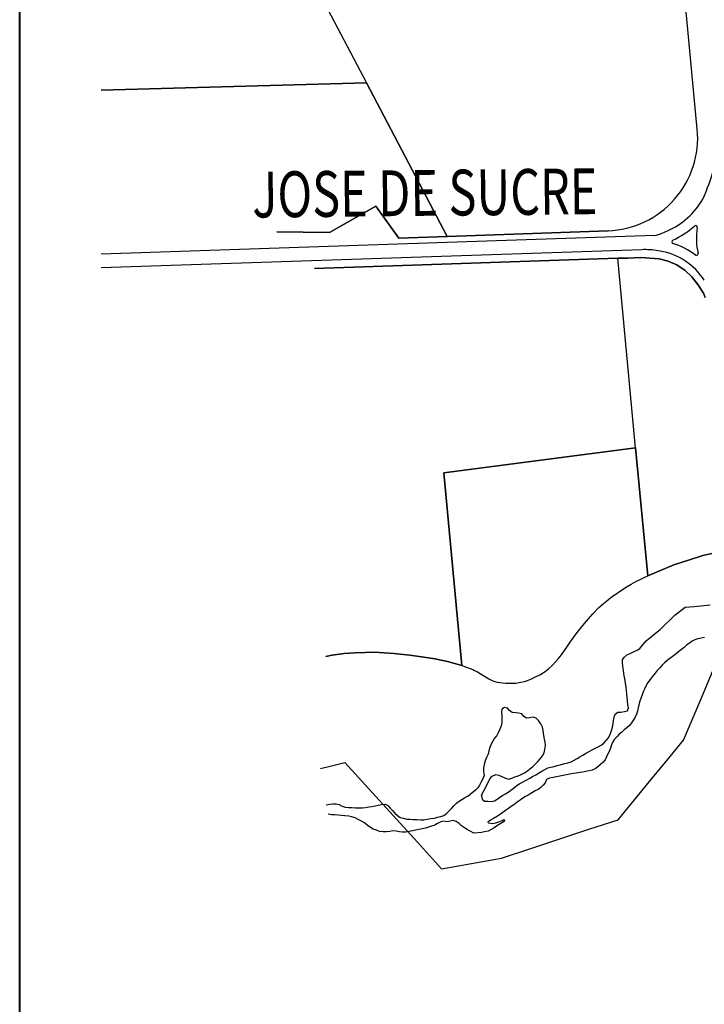
# Model space of a CAD drawing. Units: metres. Extents: x -5 to 4227, y -31 to 1890.
# Drawn here: x 1797 to 1813, y 1392 to 1415 of the extents above; entities that cross this region are included whole.
import ezdxf
from ezdxf.enums import TextEntityAlignment as Align

# ---------------------------------------------------------------- set-up
doc = ezdxf.new("R2010")
doc.units = ezdxf.units.M
doc.layers.add('CUADRO UBICACION', color=7, linetype='Continuous')
doc.layers.add('muros', color=250, linetype='Continuous', lineweight=40)
doc.styles.add('ROMANTICBOLD', font='romant.shx', dxfattribs={"width": 0.75, "height": 15000})

msp = doc.modelspace()

# ---------------------------------------------------------------- linework, layer by layer
at = {"layer": 'CUADRO UBICACION'}
for p, q in [((1813.288058, 1412.2961497), (1812.1444132, 1424.4134541)), ((1813.288058, 1412.2961497), (1812.1444132, 1424.4134541)), ((1802.3398879, 1419.3633485), (1805.4839113, 1413.3860133)), ((1802.3398879, 1419.3633485), (1805.4839113, 1413.3860133)), ((1802.3398879, 1419.3633485), (1805.4839113, 1413.3860133)), ((1799.2235322, 1413.2141498), (1805.4839113, 1413.3860133)), ((1805.4839113, 1413.3860133), (1799.2235322, 1413.2141498)), ((1805.4839113, 1413.3860133), (1799.2235322, 1413.2141498)), ((1807.3860507, 1409.7697153), (1805.4839113, 1413.3860133)), ((1805.4839113, 1413.3860133), (1807.3860507, 1409.7697153)), ((1807.3860507, 1409.7697153), (1805.4839113, 1413.3860133)), ((1805.7084313, 1410.4802301), (1804.6114189, 1409.8610699)), ((1804.6114189, 1409.8610699), (1805.7084313, 1410.4802301)), ((1806.2491981, 1409.7302848), (1805.7084313, 1410.4802301)), ((1805.7084313, 1410.4802301), (1806.2491981, 1409.7302848)), ((1804.6114189, 1409.8610699), (1803.3714548, 1409.8758856)), ((1803.3714548, 1409.8758856), (1804.6114189, 1409.8610699)), ((1811.1834288, 1409.9014232), (1807.3860507, 1409.7697153)), ((1807.3860507, 1409.7697153), (1811.1834288, 1409.9014232)), ((1812.2903297, 1409.7875755), (1799.2235322, 1409.3481551)), ((1807.3860507, 1409.7697153), (1806.2491981, 1409.7302848)), ((1806.2491981, 1409.7302848), (1807.3860507, 1409.7697153)), ((1811.9777382, 1409.4538204), (1799.2235322, 1409.0249121)), ((1812.4152974, 1409.4218652), (1812.3683053, 1409.42837)), ((1804.2613004, 1409.0117679), (1811.4120442, 1409.2521784)), ((1811.4120442, 1409.2521784), (1804.2613004, 1409.0117679)), ((1811.6430592, 1409.2589372), (1811.4120442, 1409.2521784)), ((1811.4120442, 1409.2521784), (1811.6430592, 1409.2589372)), ((1811.8339398, 1404.7820518), (1811.4120442, 1409.2521784)), ((1811.8339398, 1404.7820518), (1811.4120442, 1409.2521784)), ((1811.8339398, 1404.7820518), (1811.4120442, 1409.2521784)), ((1811.9560196, 1409.2676062), (1811.6430592, 1409.2589372)), ((1811.6430592, 1409.2589372), (1811.9560196, 1409.2676062)), ((1812.3882964, 1409.2406368), (1811.9560196, 1409.2676062)), ((1811.9560196, 1409.2676062), (1812.3882964, 1409.2406368)), ((1812.6015056, 1409.1847352), (1812.3882964, 1409.2406368)), ((1812.3882964, 1409.2406368), (1812.6015056, 1409.1847352)), ((1812.8040982, 1409.0971354), (1812.6015056, 1409.1847352)), ((1812.6015056, 1409.1847352), (1812.8040982, 1409.0971354)), ((1813.000171, 1408.9653875), (1812.8040982, 1409.0971354)), ((1812.8040982, 1409.0971354), (1813.000171, 1408.9653875)), ((1813.1626545, 1408.8152559), (1813.000171, 1408.9653875)), ((1813.000171, 1408.9653875), (1813.1626545, 1408.8152559)), ((1813.3015222, 1408.6349586), (1813.1626545, 1408.8152559)), ((1813.1626545, 1408.8152559), (1813.3015222, 1408.6349586)), ((1813.4338721, 1408.4272253), (1813.3015222, 1408.6349586)), ((1813.3015222, 1408.6349586), (1813.4338721, 1408.4272253)), ((1813.4754946, 1408.3289645), (1813.4338721, 1408.4272253)), ((1813.4338721, 1408.4272253), (1813.4754946, 1408.3289645)), ((1807.3088588, 1404.1950155), (1811.8339398, 1404.7820518)), ((1811.8339398, 1404.7820518), (1807.3088588, 1404.1950155)), ((1807.3088588, 1404.1950155), (1811.8339398, 1404.7820518)), ((1811.8339398, 1404.7820518), (1812.1186335, 1401.7656249)), ((1812.1186335, 1401.7656249), (1811.8339398, 1404.7820518)), ((1812.1186335, 1401.7656249), (1811.8339398, 1404.7820518)), ((1807.7376145, 1399.6522038), (1807.3088588, 1404.1950155)), ((1807.3088588, 1404.1950155), (1807.7376145, 1399.6522038)), ((1807.7376145, 1399.6522038), (1807.3088588, 1404.1950155)), ((1813.0826693, 1402.1360658), (1813.4196522, 1402.2421589)), ((1813.4196522, 1402.2421589), (1813.0826693, 1402.1360658)), ((1813.4196522, 1402.2421589), (1813.7699635, 1402.3212572)), ((1813.7699635, 1402.3212572), (1813.4196522, 1402.2421589)), ((1812.1186335, 1401.7656249), (1812.7389246, 1402.0232729)), ((1812.7389246, 1402.0232729), (1812.1186335, 1401.7656249)), ((1812.7389246, 1402.0232729), (1813.0826693, 1402.1360658)), ((1813.0826693, 1402.1360658), (1812.7389246, 1402.0232729)), ((1812.0508993, 1401.7342659), (1812.1186335, 1401.7656249)), ((1812.0508993, 1401.7342659), (1812.1186335, 1401.7656249)), ((1812.1186335, 1401.7656249), (1812.1186335, 1401.7656249)), ((1811.450444, 1401.3973856), (1811.6382048, 1401.5161264)), ((1811.450444, 1401.3973856), (1811.6382048, 1401.5161264)), ((1811.6382048, 1401.5161264), (1811.7294477, 1401.5677064)), ((1811.6382048, 1401.5161264), (1811.7294477, 1401.5677064)), ((1811.7294477, 1401.5677064), (1811.8411034, 1401.6286368)), ((1811.7294477, 1401.5677064), (1811.8411034, 1401.6286368)), ((1811.8411034, 1401.6286368), (1811.9570755, 1401.6865999)), ((1811.8411034, 1401.6286368), (1811.9570755, 1401.6865999)), ((1811.9570755, 1401.6865999), (1812.0508993, 1401.7342659)), ((1811.9570755, 1401.6865999), (1812.0508993, 1401.7342659)), ((1811.2912995, 1401.2824081), (1811.36825, 1401.3353576)), ((1811.2912995, 1401.2824081), (1811.36825, 1401.3353576)), ((1811.36825, 1401.3353576), (1811.450444, 1401.3973856)), ((1811.36825, 1401.3353576), (1811.450444, 1401.3973856)), ((1810.9574068, 1401.0089059), (1811.0762174, 1401.1162751)), ((1810.9574068, 1401.0089059), (1811.0762174, 1401.1162751)), ((1811.0762174, 1401.1162751), (1811.1558179, 1401.1796161)), ((1811.0762174, 1401.1162751), (1811.1558179, 1401.1796161)), ((1811.1558179, 1401.1796161), (1811.2912995, 1401.2824081)), ((1811.1558179, 1401.1796161), (1811.2912995, 1401.2824081)), ((1813.2192487, 1401.0410124, -0.3665002), (1813.5921372, 1401.0779055, -0.3665002)), ((1810.7247967, 1400.7551276), (1810.8215345, 1400.8678055)), ((1810.7247967, 1400.7551276), (1810.8215345, 1400.8678055)), ((1810.8215345, 1400.8678055), (1810.9574068, 1401.0089059)), ((1810.8215345, 1400.8678055), (1810.9574068, 1401.0089059)), ((1812.4204939, 1400.5042409, -0.3665002), (1812.7561188, 1400.837365, -0.3665002)), ((1812.7561188, 1400.837365, -0.3665002), (1813.0008956, 1401.0292908, -0.3665002)), ((1813.0008956, 1401.0292908, -0.3665002), (1813.2192487, 1401.0410124, -0.3665002)), ((1810.4861563, 1400.4682408), (1810.630665, 1400.6437375)), ((1810.4861563, 1400.4682408), (1810.630665, 1400.6437375)), ((1810.630665, 1400.6437375), (1810.7247967, 1400.7551276)), ((1810.630665, 1400.6437375), (1810.7247967, 1400.7551276)), ((1810.3500955, 1400.2881257), (1810.4102858, 1400.3697678)), ((1810.3500955, 1400.2881257), (1810.4102858, 1400.3697678)), ((1810.4102858, 1400.3697678), (1810.4861563, 1400.4682408)), ((1810.4102858, 1400.3697678), (1810.4861563, 1400.4682408)), ((1812.0851811, 1400.2357282, -0.3665002), (1812.4204939, 1400.5042409, -0.3665002)), ((1810.2249746, 1400.1059189), (1810.2904335, 1400.2018412)), ((1810.2249746, 1400.1059189), (1810.2904335, 1400.2018412)), ((1810.2904335, 1400.2018412), (1810.3500955, 1400.2881257)), ((1810.2904335, 1400.2018412), (1810.3500955, 1400.2881257)), ((1811.9327988, 1400.051752, -0.3668652), (1812.0851811, 1400.2357282, -0.3665002)), ((1813.0378044, 1400.1307385, -0.3219653), (1812.9765912, 1400.078833, -0.3223303)), ((1813.1019308, 1400.1811699, -0.319045), (1813.0378044, 1400.1307385, -0.3219653)), ((1813.1660166, 1400.2232054, -0.3157596), (1813.1019308, 1400.1811699, -0.319045)), ((1813.2333349, 1400.254274, -0.3110141), (1813.1660166, 1400.2232054, -0.3157596)), ((1813.3024395, 1400.2773029, -0.3059035), (1813.2333349, 1400.254274, -0.3110141)), ((1813.3806524, 1400.2966374, -0.3022531), (1813.3024395, 1400.2773029, -0.3059035)), ((1813.4617697, 1400.3126725, -0.2986027), (1813.3806524, 1400.2966374, -0.3022531)), ((1804.6721357, 1399.8939959), (1804.5248379, 1399.8645928)), ((1804.5248379, 1399.8645928), (1804.6721357, 1399.8939959)), ((1804.9627658, 1399.9350849), (1804.6721357, 1399.8939959)), ((1804.6721357, 1399.8939959), (1804.9627658, 1399.9350849)), ((1805.2121253, 1399.9519859), (1804.9627658, 1399.9350849)), ((1804.9627658, 1399.9350849), (1805.2121253, 1399.9519859)), ((1805.4561811, 1399.9609682), (1805.2121253, 1399.9519859)), ((1805.2121253, 1399.9519859), (1805.4561811, 1399.9609682)), ((1805.6719311, 1399.9619581), (1805.4561811, 1399.9609682)), ((1805.4561811, 1399.9609682), (1805.6719311, 1399.9619581)), ((1806.1329262, 1399.9312789), (1805.6719311, 1399.9619581)), ((1805.6719311, 1399.9619581), (1806.1329262, 1399.9312789)), ((1806.5076887, 1399.8912245), (1806.1329262, 1399.9312789)), ((1806.1329262, 1399.9312789), (1806.5076887, 1399.8912245)), ((1806.9485864, 1399.8307124), (1806.5076887, 1399.8912245)), ((1806.5076887, 1399.8912245), (1806.9485864, 1399.8307124)), ((1810.010368, 1399.8117374), (1810.0862197, 1399.906309)), ((1810.010368, 1399.8117374), (1810.0862197, 1399.906309)), ((1810.0862197, 1399.906309), (1810.1568908, 1400.0048071)), ((1810.0862197, 1399.906309), (1810.1568908, 1400.0048071)), ((1810.1568908, 1400.0048071), (1810.2249746, 1400.1059189)), ((1810.1568908, 1400.0048071), (1810.2249746, 1400.1059189)), ((1811.5696975, 1399.8494466, -0.3712457), (1811.63017, 1399.8991655, -0.3708806)), ((1811.63017, 1399.8991655, -0.3708806), (1811.7051893, 1399.9374977, -0.3708806)), ((1811.7051893, 1399.9374977, -0.3708806), (1811.7809104, 1399.9699858, -0.3708806)), ((1811.7809104, 1399.9699858, -0.3708806), (1811.8723634, 1400.0096989, -0.3701506)), ((1811.8723634, 1400.0096989, -0.3701506), (1811.9327988, 1400.051752, -0.3668652)), ((1812.7926149, 1399.9289586, -0.3223303), (1812.7292256, 1399.8799838, -0.3230604)), ((1812.856013, 1399.9797584, -0.3223303), (1812.7926149, 1399.9289586, -0.3223303)), ((1812.9146427, 1400.0258358, -0.3223303), (1812.856013, 1399.9797584, -0.3223303)), ((1812.9765912, 1400.078833, -0.3223303), (1812.9146427, 1400.0258358, -0.3223303)), ((1807.0996498, 1399.8078122), (1806.9485864, 1399.8307124)), ((1806.9485864, 1399.8307124), (1807.0996498, 1399.8078122)), ((1807.3997485, 1399.7437311), (1807.0996498, 1399.8078122)), ((1807.0996498, 1399.8078122), (1807.3997485, 1399.7437311)), ((1807.7376145, 1399.6522038), (1807.3997485, 1399.7437311)), ((1807.3997485, 1399.7437311), (1807.7376145, 1399.6522038)), ((1809.86603, 1399.6492708), (1809.9476031, 1399.7353099)), ((1809.86603, 1399.6492708), (1809.9476031, 1399.7353099)), ((1809.9476031, 1399.7353099), (1810.010368, 1399.8117374)), ((1809.9476031, 1399.7353099), (1810.010368, 1399.8117374)), ((1811.5205199, 1399.7952926, -0.3748961), (1811.5696975, 1399.8494466, -0.3712457)), ((1811.5205234, 1399.7204585, -0.3778164), (1811.5205199, 1399.7952926, -0.3748961)), ((1811.5321411, 1399.6316966, -0.3796416), (1811.5205234, 1399.7204585, -0.3778164)), ((1812.5174308, 1399.7145469, -0.3358368), (1812.4594676, 1399.6553247, -0.3405823)), ((1812.5804797, 1399.7686339, -0.3310913), (1812.5174308, 1399.7145469, -0.3358368)), ((1812.6434951, 1399.8157852, -0.3274409), (1812.5804797, 1399.7686339, -0.3310913)), ((1812.7292256, 1399.8799838, -0.3230604), (1812.6434951, 1399.8157852, -0.3274409)), ((1813.369499, 1398.8511542), (1813.7747374, 1399.810398)), ((1813.369499, 1398.8511542), (1813.7747374, 1399.810398)), ((1807.7376145, 1399.6522038), (1807.846137, 1399.6134232)), ((1807.7376145, 1399.6522038), (1807.846137, 1399.6134232)), ((1807.846137, 1399.6134232), (1807.9317657, 1399.579196)), ((1807.846137, 1399.6134232), (1807.9317657, 1399.579196)), ((1807.9317657, 1399.579196), (1807.9914408, 1399.5541978)), ((1807.9317657, 1399.579196), (1807.9914408, 1399.5541978)), ((1807.9914408, 1399.5541978), (1808.0329427, 1399.5344894)), ((1807.9914408, 1399.5541978), (1808.0329427, 1399.5344894)), ((1808.0329427, 1399.5344894), (1808.1003668, 1399.4990496)), ((1808.0329427, 1399.5344894), (1808.1003668, 1399.4990496)), ((1808.1003668, 1399.4990496), (1808.1690782, 1399.4610025)), ((1808.1003668, 1399.4990496), (1808.1690782, 1399.4610025)), ((1808.1690782, 1399.4610025), (1808.2286904, 1399.4229994)), ((1808.1690782, 1399.4610025), (1808.2286904, 1399.4229994)), ((1809.4716082, 1399.3800802), (1809.5888865, 1399.4393376)), ((1809.4716082, 1399.3800802), (1809.5888865, 1399.4393376)), ((1809.5888865, 1399.4393376), (1809.7015791, 1399.51221)), ((1809.5888865, 1399.4393376), (1809.7015791, 1399.51221)), ((1809.7015791, 1399.51221), (1809.7811671, 1399.57295)), ((1809.7015791, 1399.51221), (1809.7811671, 1399.57295)), ((1809.7811671, 1399.57295), (1809.86603, 1399.6492708)), ((1809.7811671, 1399.57295), (1809.86603, 1399.6492708)), ((1811.5470352, 1399.5410937, -0.3800066), (1811.5321411, 1399.6316966, -0.3796416)), ((1811.5594076, 1399.4574387, -0.3803717), (1811.5470352, 1399.5410937, -0.3800066)), ((1811.5725312, 1399.3781607, -0.3814668), (1811.5594076, 1399.4574387, -0.3803717)), ((1812.291008, 1399.4681408, -0.3449628), (1812.2245414, 1399.3866921, -0.3449628)), ((1812.3438765, 1399.530673, -0.3449628), (1812.291008, 1399.4681408, -0.3449628)), ((1812.4022275, 1399.5946389, -0.3438677), (1812.3438765, 1399.530673, -0.3449628)), ((1812.4594676, 1399.6553247, -0.3405823), (1812.4022275, 1399.5946389, -0.3438677)), ((1808.2286904, 1399.4229994), (1808.3101362, 1399.3752581)), ((1808.2286904, 1399.4229994), (1808.3101362, 1399.3752581)), ((1808.3101362, 1399.3752581), (1808.3749417, 1399.3359294)), ((1808.3101362, 1399.3752581), (1808.3749417, 1399.3359294)), ((1808.3749417, 1399.3359294), (1808.4216243, 1399.3122945)), ((1808.3749417, 1399.3359294), (1808.4216243, 1399.3122945)), ((1808.4216243, 1399.3122945), (1808.464426, 1399.2925799)), ((1808.4216243, 1399.3122945), (1808.464426, 1399.2925799)), ((1808.464426, 1399.2925799), (1808.5150397, 1399.2754285)), ((1808.464426, 1399.2925799), (1808.5150397, 1399.2754285)), ((1808.5150397, 1399.2754285), (1808.5708654, 1399.2608531)), ((1808.5150397, 1399.2754285), (1808.5708654, 1399.2608531)), ((1808.5708654, 1399.2608531), (1808.6306033, 1399.2488598)), ((1808.5708654, 1399.2608531), (1808.6306033, 1399.2488598)), ((1808.6306033, 1399.2488598), (1808.6916599, 1399.2407617)), ((1808.6306033, 1399.2488598), (1808.6916599, 1399.2407617)), ((1808.6916599, 1399.2407617), (1808.7744497, 1399.2325512)), ((1808.6916599, 1399.2407617), (1808.7744497, 1399.2325512)), ((1808.7744497, 1399.2325512), (1808.8498365, 1399.2308865)), ((1808.7744497, 1399.2325512), (1808.8498365, 1399.2308865)), ((1808.8498365, 1399.2308865), (1808.9278481, 1399.2344112)), ((1808.8498365, 1399.2308865), (1808.9278481, 1399.2344112)), ((1808.9278481, 1399.2344112), (1809.0045536, 1399.2366416)), ((1808.9278481, 1399.2344112), (1809.0045536, 1399.2366416)), ((1809.0045536, 1399.2366416), (1809.1294363, 1399.2555461)), ((1809.0045536, 1399.2366416), (1809.1294363, 1399.2555461)), ((1809.1294363, 1399.2555461), (1809.2140353, 1399.2772462)), ((1809.1294363, 1399.2555461), (1809.2140353, 1399.2772462)), ((1809.2140353, 1399.2772462), (1809.2856418, 1399.3003096)), ((1809.2140353, 1399.2772462), (1809.2856418, 1399.3003096)), ((1809.2856418, 1399.3003096), (1809.3647856, 1399.332477)), ((1809.2856418, 1399.3003096), (1809.3647856, 1399.332477)), ((1809.3647856, 1399.332477), (1809.4716082, 1399.3800802)), ((1809.3647856, 1399.332477), (1809.4716082, 1399.3800802)), ((1811.5856495, 1399.2977876, -0.3840221), (1811.5725312, 1399.3781607, -0.3814668)), ((1811.5951439, 1399.2229077, -0.3953383), (1811.5856495, 1399.2977876, -0.3840221)), ((1811.6071583, 1399.1407147, -0.3957034), (1811.5951439, 1399.2229077, -0.3953383)), ((1812.125331, 1399.25247, -0.3500734), (1812.0808037, 1399.1785812, -0.3533587)), ((1812.1753057, 1399.3204919, -0.346423), (1812.125331, 1399.25247, -0.3500734)), ((1812.2245414, 1399.3866921, -0.3449628), (1812.1753057, 1399.3204919, -0.346423)), ((1811.6162489, 1399.0578057, -0.3957034), (1811.6071583, 1399.1407147, -0.3957034)), ((1811.6275632, 1398.9818218, -0.3957034), (1811.6162489, 1399.0578057, -0.3957034)), ((1811.6319119, 1398.8996659, -0.3949733), (1811.6275632, 1398.9818218, -0.3957034)), ((1812.0177318, 1399.0441846, -0.3570091), (1811.9337311, 1398.8091369, -0.3639449)), ((1812.0472644, 1399.1123052, -0.3551839), (1812.0177318, 1399.0441846, -0.3570091)), ((1812.0808037, 1399.1785812, -0.3533587), (1812.0472644, 1399.1123052, -0.3551839)), ((1811.6442772, 1398.8145508, -0.3946082), (1811.6319119, 1398.8996659, -0.3949733)), ((1811.6537275, 1398.730545, -0.3942432), (1811.6442772, 1398.8145508, -0.3946082)), ((1811.663564, 1398.6509178, -0.3978936), (1811.6537275, 1398.730545, -0.3942432)), ((1811.9337311, 1398.8091369, -0.3639449), (1811.9121552, 1398.725646, -0.36504)), ((1812.9642606, 1397.8919103), (1813.369499, 1398.8511542)), ((1812.9642606, 1397.8919103), (1813.369499, 1398.8511542)), ((1808.6748154, 1398.6237426, -0.4150505), (1808.667862, 1398.5445616, -0.4146854)), ((1808.667862, 1398.5445616, -0.4146854), (1808.6758946, 1398.4693236, -0.4146854)), ((1808.7385238, 1398.6632246, -0.4157806), (1808.6748154, 1398.6237426, -0.4150505)), ((1808.8103548, 1398.6460855, -0.4165106), (1808.7385238, 1398.6632246, -0.4157806)), ((1808.8608267, 1398.5903549, -0.4168757), (1808.8103548, 1398.6460855, -0.4165106)), ((1808.9201176, 1398.5466282, -0.4168757), (1808.8608267, 1398.5903549, -0.4168757)), ((1809.0062114, 1398.5348959, -0.4176058), (1808.9201176, 1398.5466282, -0.4168757)), ((1809.0802925, 1398.5301574, -0.4179708), (1809.0062114, 1398.5348959, -0.4176058)), ((1809.1510195, 1398.5111985, -0.4183358), (1809.0802925, 1398.5301574, -0.4179708)), ((1809.1934323, 1398.4496661, -0.4190659), (1809.1510195, 1398.5111985, -0.4183358)), ((1811.3281243, 1398.4316867, -0.4124952), (1811.3478345, 1398.5067906, -0.4114001)), ((1811.3478345, 1398.5067906, -0.4114001), (1811.4126469, 1398.5480925, -0.4088448)), ((1811.4126469, 1398.5480925, -0.4088448), (1811.4886008, 1398.5532012, -0.4059245)), ((1811.4886008, 1398.5532012, -0.4059245), (1811.5696899, 1398.5633957, -0.4033692)), ((1811.5696899, 1398.5633957, -0.4033692), (1811.6416901, 1398.5813, -0.4022741)), ((1811.6416901, 1398.5813, -0.4022741), (1811.663564, 1398.6509178, -0.3978936)), ((1811.853767, 1398.502886, -0.3748961), (1811.8227689, 1398.4336774, -0.3763562)), ((1811.8782086, 1398.5750467, -0.3694205), (1811.853767, 1398.502886, -0.3748961)), ((1811.8968201, 1398.6494258, -0.3665002), (1811.8782086, 1398.5750467, -0.3694205)), ((1811.9121552, 1398.725646, -0.36504), (1811.8968201, 1398.6494258, -0.3665002)), ((1808.6772876, 1398.3043169, -0.4146854), (1808.6604995, 1398.229564, -0.4146854)), ((1808.6758946, 1398.4693236, -0.4146854), (1808.678388, 1398.3809708, -0.4146854)), ((1808.678388, 1398.3809708, -0.4146854), (1808.6772876, 1398.3043169, -0.4146854)), ((1809.2571073, 1398.4066483, -0.419796), (1809.1934323, 1398.4496661, -0.4190659)), ((1809.3345583, 1398.4194157, -0.420161), (1809.2571073, 1398.4066483, -0.419796)), ((1809.4134713, 1398.4325411, -0.4205261), (1809.3345583, 1398.4194157, -0.420161)), ((1809.4845422, 1398.4091999, -0.4212562), (1809.4134713, 1398.4325411, -0.4205261)), ((1809.5463231, 1398.3519545, -0.4216212), (1809.4845422, 1398.4091999, -0.4212562)), ((1809.5963471, 1398.279069, -0.4216212), (1809.5463231, 1398.3519545, -0.4216212)), ((1809.6364639, 1398.1956451, -0.4216212), (1809.5963471, 1398.279069, -0.4216212)), ((1811.2879156, 1398.1938721, -0.4157806), (1811.3029209, 1398.2773947, -0.4150505)), ((1811.3029209, 1398.2773947, -0.4150505), (1811.3113362, 1398.3569337, -0.4135903)), ((1811.3113362, 1398.3569337, -0.4135903), (1811.3281243, 1398.4316867, -0.4124952)), ((1811.7341604, 1398.3026895, -0.3785465), (1811.6860321, 1398.2390393, -0.3807367)), ((1811.7815886, 1398.3725489, -0.3770863), (1811.7341604, 1398.3026895, -0.3785465)), ((1811.8227689, 1398.4336774, -0.3763562), (1811.7815886, 1398.3725489, -0.3770863)), ((1808.6013583, 1398.0776262, -0.4146854), (1808.5579067, 1397.9997167, -0.4146854)), ((1808.6283375, 1398.1461242, -0.4146854), (1808.6013583, 1398.0776262, -0.4146854)), ((1808.6604995, 1398.229564, -0.4146854), (1808.6283375, 1398.1461242, -0.4146854)), ((1809.6495875, 1398.1163671, -0.4216212), (1809.6364639, 1398.1956451, -0.4216212)), ((1809.6690896, 1397.9972684, -0.4219862), (1809.6495875, 1398.1163671, -0.4216212)), ((1811.1907208, 1397.9479368, -0.4176058), (1811.2415736, 1398.0466181, -0.4168757)), ((1811.2415736, 1398.0466181, -0.4168757), (1811.2667364, 1398.1169501, -0.4165106)), ((1811.2667364, 1398.1169501, -0.4165106), (1811.2879156, 1398.1938721, -0.4157806)), ((1811.5049443, 1398.0825802, -0.392053), (1811.4481133, 1398.0310184, -0.3953383)), ((1811.56177, 1398.1330468, -0.3847522), (1811.5049443, 1398.0825802, -0.392053)), ((1811.6255155, 1398.1801945, -0.3818318), (1811.56177, 1398.1330468, -0.3847522)), ((1811.6860321, 1398.2390393, -0.3807367), (1811.6255155, 1398.1801945, -0.3818318)), ((1808.4634541, 1397.868027, -0.4150505), (1808.4265942, 1397.7944661, -0.4150505)), ((1808.5083288, 1397.9382637, -0.4146854), (1808.4634541, 1397.868027, -0.4150505)), ((1808.5579067, 1397.9997167, -0.4146854), (1808.5083288, 1397.9382637, -0.4146854)), ((1809.6829309, 1397.9154317, -0.4223513), (1809.6690896, 1397.9972684, -0.4219862)), ((1809.6964443, 1397.8412624, -0.4238114), (1809.6829309, 1397.9154317, -0.4223513)), ((1809.7048348, 1397.7645626, -0.4249066), (1809.6964443, 1397.8412624, -0.4238114)), ((1811.0208521, 1397.771346, -0.4223513), (1811.0846064, 1397.8203189, -0.4208911)), ((1811.0846064, 1397.8203189, -0.4208911), (1811.1371081, 1397.8824878, -0.419431)), ((1811.1371081, 1397.8824878, -0.419431), (1811.1907208, 1397.9479368, -0.4176058)), ((1811.2946554, 1397.8510629, -0.3949733), (1811.2625745, 1397.7844149, -0.3960684)), ((1811.3369255, 1397.911091, -0.3953383), (1811.2946554, 1397.8510629, -0.3949733)), ((1811.3872334, 1397.9725404, -0.3953383), (1811.3369255, 1397.911091, -0.3953383)), ((1811.4481133, 1398.0310184, -0.3953383), (1811.3872334, 1397.9725404, -0.3953383)), ((1812.5779988, 1397.4223529), (1812.9642606, 1397.8919103)), ((1812.5779988, 1397.4223529), (1812.9642606, 1397.8919103)), ((1808.3743711, 1397.6388445, -0.4154155), (1808.352088, 1397.5601026, -0.4154155)), ((1808.3966472, 1397.7161263, -0.4154155), (1808.3743711, 1397.6388445, -0.4154155)), ((1808.4265942, 1397.7944661, -0.4150505), (1808.3966472, 1397.7161263, -0.4154155)), ((1809.6364883, 1397.5206782, -0.4270968), (1809.6762702, 1397.59459, -0.4260017)), ((1809.6762702, 1397.59459, -0.4260017), (1809.6945185, 1397.6693359, -0.4256366)), ((1809.6945185, 1397.6693359, -0.4256366), (1809.7048348, 1397.7645626, -0.4249066)), ((1810.5893374, 1397.5379773, -0.4260017), (1810.6519419, 1397.5756394, -0.4252716)), ((1810.6519419, 1397.5756394, -0.4252716), (1810.7236812, 1397.6150826, -0.4249066)), ((1810.7236812, 1397.6150826, -0.4249066), (1810.8096833, 1397.6599326, -0.4241765)), ((1810.8096833, 1397.6599326, -0.4241765), (1810.8828774, 1397.6982737, -0.4238114)), ((1810.8828774, 1397.6982737, -0.4238114), (1810.9491128, 1397.7319028, -0.4230814)), ((1810.9491128, 1397.7319028, -0.4230814), (1811.0208521, 1397.771346, -0.4223513)), ((1811.2162255, 1397.6357007, -0.3989887), (1811.1815806, 1397.5672398, -0.4000838)), ((1811.2399317, 1397.7067698, -0.3975286), (1811.2162255, 1397.6357007, -0.3989887)), ((1811.2625745, 1397.7844149, -0.3960684), (1811.2399317, 1397.7067698, -0.3975286)), ((1804.6878002, 1397.2939107), (1804.9725562, 1397.3662029)), ((1804.6878002, 1397.2939107), (1804.9725562, 1397.3662029)), ((1804.9725562, 1397.3662029), (1805.544081, 1396.7391473)), ((1804.9725562, 1397.3662029), (1805.544081, 1396.7391473)), ((1808.2878099, 1397.4027141, -0.4154155), (1808.2574678, 1397.3181704, -0.4154155)), ((1808.3199349, 1397.4784881, -0.4154155), (1808.2878099, 1397.4027141, -0.4154155)), ((1808.352088, 1397.5601026, -0.4154155), (1808.3199349, 1397.4784881, -0.4154155)), ((1809.4676036, 1397.3210848, -0.4303822), (1809.5303369, 1397.3853945, -0.4300171)), ((1809.5303369, 1397.3853945, -0.4300171), (1809.5850517, 1397.4522984, -0.428922)), ((1809.5850517, 1397.4522984, -0.428922), (1809.6364883, 1397.5206782, -0.4270968)), ((1810.1349595, 1397.3324623, -0.4343976), (1810.2350992, 1397.3568015, -0.4311122)), ((1810.2350992, 1397.3568015, -0.4311122), (1810.3118855, 1397.3830788, -0.429287)), ((1810.3118855, 1397.3830788, -0.429287), (1810.3872486, 1397.4170288, -0.4281919)), ((1810.3872486, 1397.4170288, -0.4281919), (1810.453142, 1397.4554052, -0.4274618)), ((1810.453142, 1397.4554052, -0.4274618), (1810.5172102, 1397.4937903, -0.4270968)), ((1810.5172102, 1397.4937903, -0.4270968), (1810.5893374, 1397.5379773, -0.4260017)), ((1811.0608789, 1397.3670486, -0.4030042), (1811.0047797, 1397.3158484, -0.4037342)), ((1811.1119204, 1397.4292246, -0.4022741), (1811.0608789, 1397.3670486, -0.4030042)), ((1811.148752, 1397.4969448, -0.401179), (1811.1119204, 1397.4292246, -0.4022741)), ((1811.1815806, 1397.5672398, -0.4000838), (1811.148752, 1397.4969448, -0.401179)), ((1812.1917371, 1396.9527956), (1812.5779988, 1397.4223529)), ((1812.1917371, 1396.9527956), (1812.5779988, 1397.4223529)), ((1804.4030442, 1397.2216183), (1804.6878002, 1397.2939107)), ((1804.4030442, 1397.2216183), (1804.6878002, 1397.2939107)), ((1808.2574678, 1397.3181704, -0.4154155), (1808.2421045, 1397.2361097, -0.4154155)), ((1808.2421045, 1397.2361097, -0.4154155), (1808.2438891, 1397.1521409, -0.4154155)), ((1808.2438891, 1397.1521409, -0.4154155), (1808.2576776, 1397.059353, -0.4154155)), ((1809.1353557, 1397.0824909, -0.4307472), (1809.2114719, 1397.1211829, -0.4314773)), ((1809.2114719, 1397.1211829, -0.4314773), (1809.2817863, 1397.1679339, -0.4311122)), ((1809.2817863, 1397.1679339, -0.4311122), (1809.3415146, 1397.214736, -0.4303822)), ((1809.3415146, 1397.214736, -0.4303822), (1809.403449, 1397.2648129, -0.4303822)), ((1809.403449, 1397.2648129, -0.4303822), (1809.4676036, 1397.3210848, -0.4303822)), ((1809.4795527, 1397.0742572, -0.4373179), (1809.5465482, 1397.1140884, -0.4369529)), ((1809.5465482, 1397.1140884, -0.4369529), (1809.6208533, 1397.1557094, -0.4365878)), ((1809.6208533, 1397.1557094, -0.4365878), (1809.6962606, 1397.1987854, -0.4365878)), ((1809.6962606, 1397.1987854, -0.4365878), (1809.7654269, 1397.2345906, -0.4365878)), ((1809.7654269, 1397.2345906, -0.4365878), (1809.8374271, 1397.252495, -0.4362228)), ((1809.8374271, 1397.252495, -0.4362228), (1809.9112472, 1397.2692954, -0.4365878)), ((1809.9112472, 1397.2692954, -0.4365878), (1809.9825403, 1397.2919487, -0.4365878)), ((1809.9825403, 1397.2919487, -0.4365878), (1810.0527295, 1397.3127822, -0.4358578)), ((1810.0527295, 1397.3127822, -0.4358578), (1810.1349595, 1397.3324623, -0.4343976)), ((1810.4328815, 1397.1152818, -0.4139554), (1810.3579821, 1397.101772, -0.4150505)), ((1810.5092304, 1397.1265943, -0.4132253), (1810.4328815, 1397.1152818, -0.4139554)), ((1810.5815709, 1397.1393864, -0.4124952), (1810.5092304, 1397.1265943, -0.4132253)), ((1810.6593976, 1397.1543423, -0.411035), (1810.5815709, 1397.1393864, -0.4124952)), ((1810.7353991, 1397.1693069, -0.4088448), (1810.6593976, 1397.1543423, -0.411035)), ((1810.8099476, 1397.1857388, -0.4062895), (1810.7353991, 1397.1693069, -0.4088448)), ((1810.8816533, 1397.2182463, -0.4055594), (1810.8099476, 1397.1857388, -0.4062895)), ((1810.9435718, 1397.2650379, -0.4044643), (1810.8816533, 1397.2182463, -0.4055594)), ((1811.0047797, 1397.3158484, -0.4037342), (1810.9435718, 1397.2650379, -0.4044643)), ((1808.1897685, 1396.9059975, -0.4154155), (1808.1503446, 1396.8306238, -0.4154155)), ((1808.2280885, 1396.9795512, -0.4154155), (1808.1897685, 1396.9059975, -0.4154155)), ((1808.2576776, 1397.059353, -0.4154155), (1808.2280885, 1396.9795512, -0.4154155)), ((1808.3270413, 1396.8337856, -0.4270968), (1808.3620883, 1396.9099105, -0.4274618)), ((1808.3620883, 1396.9099105, -0.4274618), (1808.394908, 1396.9783802, -0.4278269)), ((1808.394908, 1396.9783802, -0.4278269), (1808.4470517, 1397.0420111, -0.4278269)), ((1808.4470517, 1397.0420111, -0.4278269), (1808.5352229, 1397.08247, -0.4270968)), ((1808.5352229, 1397.08247, -0.4270968), (1808.6099776, 1397.0660469, -0.4263667)), ((1808.6099776, 1397.0660469, -0.4263667), (1808.6900985, 1397.0269651, -0.4263667)), ((1808.6900985, 1397.0269651, -0.4263667), (1808.7662252, 1396.9922832, -0.4263667)), ((1808.7662252, 1396.9922832, -0.4263667), (1808.8409711, 1396.9740349, -0.4274618)), ((1808.8409711, 1396.9740349, -0.4274618), (1808.9108023, 1396.9963302, -0.4311122)), ((1808.9108023, 1396.9963302, -0.4311122), (1808.9828484, 1397.0237255, -0.4303822)), ((1808.9828484, 1397.0237255, -0.4303822), (1809.0607385, 1397.0518227, -0.4303822)), ((1809.0607385, 1397.0518227, -0.4303822), (1809.1353557, 1397.0824909, -0.4307472)), ((1809.1044017, 1396.8712798, -0.4395082), (1809.179063, 1396.911074, -0.4395082)), ((1809.179063, 1396.911074, -0.4395082), (1809.2526133, 1396.9475881, -0.4391431)), ((1809.2526133, 1396.9475881, -0.4391431), (1809.3364393, 1396.9953689, -0.438413)), ((1809.3364393, 1396.9953689, -0.438413), (1809.4052547, 1397.0340962, -0.437683)), ((1809.4052547, 1397.0340962, -0.437683), (1809.4795527, 1397.0742572, -0.4373179)), ((1809.6991331, 1396.8866587, -0.4318423), (1809.6535847, 1396.8281066, -0.4362228)), ((1809.7348996, 1396.9605899, -0.4303822), (1809.6991331, 1396.8866587, -0.4318423)), ((1809.8033235, 1396.9938433, -0.428922), (1809.7348996, 1396.9605899, -0.4303822)), ((1809.8862713, 1397.0109647, -0.4263667), (1809.8033235, 1396.9938433, -0.428922)), ((1809.9655599, 1397.0262786, -0.4245415), (1809.8862713, 1397.0109647, -0.4263667)), ((1810.0444817, 1397.0412291, -0.4227163), (1809.9655599, 1397.0262786, -0.4245415)), ((1810.1270591, 1397.0572571, -0.420161), (1810.0444817, 1397.0412291, -0.4227163)), ((1810.2023288, 1397.0718603, -0.4183358), (1810.1270591, 1397.0572571, -0.420161)), ((1810.2841744, 1397.0875268, -0.4165106), (1810.2023288, 1397.0718603, -0.4183358)), ((1810.3579821, 1397.101772, -0.4150505), (1810.2841744, 1397.0875268, -0.4165106)), ((1811.8054753, 1396.4832383), (1812.1917371, 1396.9527956)), ((1811.8054753, 1396.4832383), (1812.1917371, 1396.9527956)), ((1805.544081, 1396.7391473), (1806.1156057, 1396.1120917)), ((1805.544081, 1396.7391473), (1806.1156057, 1396.1120917)), ((1808.0555763, 1396.7091568, -0.4154155), (1807.9346172, 1396.6067988, -0.4683463)), ((1808.1120687, 1396.7661959, -0.4154155), (1808.0555763, 1396.7091568, -0.4154155)), ((1808.1503446, 1396.8306238, -0.4154155), (1808.1120687, 1396.7661959, -0.4154155)), ((1808.2176187, 1396.625874, -0.4260017), (1808.2551944, 1396.696511, -0.4263667)), ((1808.2551944, 1396.696511, -0.4263667), (1808.2923964, 1396.7653246, -0.4267318)), ((1808.2923964, 1396.7653246, -0.4267318), (1808.3270413, 1396.8337856, -0.4270968)), ((1808.7651899, 1396.6268789, -0.4406033), (1808.847956, 1396.6819657, -0.4402382)), ((1808.847956, 1396.6819657, -0.4402382), (1808.9193814, 1396.7319967, -0.4398732)), ((1808.9193814, 1396.7319967, -0.4398732), (1808.9831339, 1396.7806046, -0.4398732)), ((1808.9831339, 1396.7806046, -0.4398732), (1809.0425113, 1396.8303289, -0.4398732)), ((1809.0425113, 1396.8303289, -0.4398732), (1809.1044017, 1396.8712798, -0.4395082)), ((1809.398698, 1396.6592274, -0.4409683), (1809.3012916, 1396.5961804, -0.4427935)), ((1809.4638401, 1396.6932269, -0.4402382), (1809.398698, 1396.6592274, -0.4409683)), ((1809.5373693, 1396.7253606, -0.4398732), (1809.4638401, 1396.6932269, -0.4402382)), ((1809.5974626, 1396.772161, -0.4391431), (1809.5373693, 1396.7253606, -0.4398732)), ((1809.6535847, 1396.8281066, -0.4362228), (1809.5974626, 1396.772161, -0.4391431)), ((1808.199485, 1396.5748554, -0.4577602), (1808.2176187, 1396.625874, -0.4260017)), ((1808.199485, 1396.5748554, -0.4577602), (1808.2115488, 1396.5028833, -0.4570301)), ((1808.2115488, 1396.5028833, -0.4570301), (1808.2115488, 1396.5028833, -0.4570301)), ((1808.2115488, 1396.5028833, -0.4570301), (1808.2700938, 1396.4558749, -0.4530146)), ((1808.2700938, 1396.4558749, -0.4530146), (1808.3507385, 1396.4496445, -0.4482691)), ((1808.3507385, 1396.4496445, -0.4482691), (1808.4277504, 1396.4470822, -0.4442537)), ((1808.4277504, 1396.4470822, -0.4442537), (1808.5026656, 1396.4638773, -0.4420634)), ((1808.5026656, 1396.4638773, -0.4420634), (1808.565637, 1396.5019027, -0.4413334)), ((1808.565637, 1396.5019027, -0.4413334), (1808.6304564, 1396.5446648, -0.4413334)), ((1808.6304564, 1396.5446648, -0.4413334), (1808.6941666, 1396.5845119, -0.4409683)), ((1808.6941666, 1396.5845119, -0.4409683), (1808.7651899, 1396.6268789, -0.4406033)), ((1809.0431143, 1396.4262219, -0.4453488), (1808.9577735, 1396.367132, -0.4453488)), ((1809.1097836, 1396.4740857, -0.4449838), (1809.0431143, 1396.4262219, -0.4453488)), ((1809.1753507, 1396.5204946, -0.4435236), (1809.1097836, 1396.4740857, -0.4449838)), ((1809.2379623, 1396.5596168, -0.4431586), (1809.1753507, 1396.5204946, -0.4435236)), ((1809.3012916, 1396.5961804, -0.4427935), (1809.2379623, 1396.5596168, -0.4431586)), ((1811.4192136, 1396.0136809), (1811.8054753, 1396.4832383)), ((1811.4192136, 1396.0136809), (1811.8054753, 1396.4832383)), ((1808.7039113, 1396.1836462, -0.4453488), (1808.6431161, 1396.1426899, -0.4453488)), ((1808.7647259, 1396.2286178, -0.4453488), (1808.7039113, 1396.1836462, -0.4453488)), ((1808.8314146, 1396.2804969, -0.4453488), (1808.7647259, 1396.2286178, -0.4453488)), ((1808.8944195, 1396.325458, -0.4453488), (1808.8314146, 1396.2804969, -0.4453488)), ((1808.9577735, 1396.367132, -0.4453488), (1808.8944195, 1396.325458, -0.4453488)), ((1804.6593241, 1396.1294482, -0.4964544), (1804.5853082, 1396.147693, -0.4968194)), ((1804.738528, 1396.1272403, -0.4964544), (1804.6593241, 1396.1294482, -0.4964544)), ((1804.8158803, 1396.1195657, -0.4960894), (1804.738528, 1396.1272403, -0.4964544)), ((1804.8994506, 1396.1144163, -0.4957243), (1804.8158803, 1396.1195657, -0.4960894)), ((1804.9749918, 1396.1096709, -0.4953593), (1804.8994506, 1396.1144163, -0.4957243)), ((1805.0687584, 1396.0993616, -0.4942642), (1804.9749918, 1396.1096709, -0.4953593)), ((1805.1405999, 1396.0844128, -0.4942642), (1805.0687584, 1396.0993616, -0.4942642)), ((1805.2160318, 1396.0570351, -0.4938991), (1805.1405999, 1396.0844128, -0.4942642)), ((1805.2925147, 1396.0205262, -0.4938991), (1805.2160318, 1396.0570351, -0.4938991)), ((1805.3704383, 1395.9799948, -0.4938991), (1805.2925147, 1396.0205262, -0.4938991)), ((1805.4366826, 1395.9398849, -0.4938991), (1805.3704383, 1395.9799948, -0.4938991)), ((1806.1156057, 1396.1120917), (1806.6871305, 1395.4850361)), ((1806.1156057, 1396.1120917), (1806.6871305, 1395.4850361)), ((1807.2357374, 1395.964047, -0.4683463), (1807.1643774, 1395.9275223, -0.4694414)), ((1807.3091731, 1395.9768338, -0.465061), (1807.2357374, 1395.964047, -0.4683463)), ((1807.3825012, 1395.9673534, -0.4625057), (1807.3091731, 1395.9768338, -0.465061)), ((1807.4606859, 1395.9808473, -0.4573951), (1807.3825012, 1395.9673534, -0.4625057)), ((1807.5323034, 1395.9951031, -0.4541098), (1807.4606859, 1395.9808473, -0.4573951)), ((1807.6019194, 1395.9728641, -0.4526496), (1807.5323034, 1395.9951031, -0.4541098)), ((1807.6695921, 1395.9261765, -0.4522846), (1807.6019194, 1395.9728641, -0.4526496)), ((1808.4084404, 1396.0014564, -0.4453488), (1808.3487261, 1395.9575746, -0.4457138)), ((1808.3487261, 1395.9575746, -0.4457138), (1808.3628708, 1395.9385239, -0.4457138)), ((1808.4779911, 1396.0412753, -0.4453488), (1808.4084404, 1396.0014564, -0.4453488)), ((1808.5764679, 1396.0992066, -0.4453488), (1808.4779911, 1396.0412753, -0.4453488)), ((1808.5381144, 1395.9431529, -0.4457138), (1808.6094128, 1395.9669014, -0.4457138)), ((1808.6431161, 1396.1426899, -0.4453488), (1808.5764679, 1396.0992066, -0.4453488)), ((1808.7324686, 1395.9743378, -0.447174), (1808.5797796, 1395.8779737, -0.446809)), ((1808.6094128, 1395.9669014, -0.4457138), (1808.6822048, 1395.9975785, -0.4460789)), ((1808.6822048, 1395.9975785, -0.4460789), (1808.7279489, 1396.0210853, -0.4460789)), ((1808.7279489, 1396.0210853, -0.4460789), (1808.7395401, 1396.0024121, -0.4460789)), ((1808.7395401, 1396.0024121, -0.4460789), (1808.7324686, 1395.9743378, -0.447174)), ((1810.732934, 1395.788265), (1811.4192136, 1396.0136809)), ((1810.732934, 1395.788265), (1811.4192136, 1396.0136809)), ((1805.5032372, 1395.8884572, -0.4935341), (1805.4366826, 1395.9398849, -0.4938991)), ((1805.5767064, 1395.8326155, -0.4935341), (1805.5032372, 1395.8884572, -0.4935341)), ((1805.6458868, 1395.7957768, -0.493169), (1805.5767064, 1395.8326155, -0.4935341)), ((1805.7213134, 1395.767304, -0.492804), (1805.6458868, 1395.7957768, -0.493169)), ((1805.7912733, 1395.7406828, -0.492804), (1805.7213134, 1395.767304, -0.492804)), ((1805.8795467, 1395.7267497, -0.492804), (1805.7912733, 1395.7406828, -0.492804)), ((1805.9576679, 1395.7271023, -0.4913438), (1805.8795467, 1395.7267497, -0.492804)), ((1806.0373091, 1395.7398592, -0.4902487), (1805.9576679, 1395.7271023, -0.4913438)), ((1806.1100236, 1395.7544747, -0.4880585), (1806.0373091, 1395.7398592, -0.4902487)), ((1806.184087, 1395.7460859, -0.4855032), (1806.1100236, 1395.7544747, -0.4880585)), ((1806.2624921, 1395.7296451, -0.4825829), (1806.184087, 1395.7460859, -0.4855032)), ((1806.3372715, 1395.7183325, -0.4800276), (1806.2624921, 1395.7296451, -0.4825829)), ((1806.4110317, 1395.7227217, -0.4771073), (1806.3372715, 1395.7183325, -0.4800276)), ((1806.4932317, 1395.7361963, -0.4760122), (1806.4110317, 1395.7227217, -0.4771073)), ((1806.5685014, 1395.7507994, -0.4752821), (1806.4932317, 1395.7361963, -0.4760122)), ((1806.6470617, 1395.7664818, -0.474917), (1806.5685014, 1395.7507994, -0.4752821)), ((1806.7223313, 1395.781085, -0.4738219), (1806.6470617, 1395.7664818, -0.474917)), ((1806.8001633, 1395.797136, -0.4730918), (1806.7223313, 1395.781085, -0.4738219)), ((1806.8739834, 1395.8139363, -0.4727268), (1806.8001633, 1395.797136, -0.4730918)), ((1806.9485618, 1395.8365738, -0.4719967), (1806.8739834, 1395.8139363, -0.4727268)), ((1807.0194952, 1395.860324, -0.4716317), (1806.9485618, 1395.8365738, -0.4719967)), ((1807.0941053, 1395.8895322, -0.4709016), (1807.0194952, 1395.860324, -0.4716317)), ((1807.1643774, 1395.9275223, -0.4694414), (1807.0941053, 1395.8895322, -0.4709016)), ((1807.7288337, 1395.8722288, -0.4515545), (1807.6695921, 1395.9261765, -0.4522846)), ((1807.7954112, 1395.8255465, -0.4511894), (1807.7288337, 1395.8722288, -0.4515545)), ((1807.8630945, 1395.7810492, -0.4508244), (1807.7954112, 1395.8255465, -0.4511894)), ((1807.934839, 1395.7460233, -0.4504594), (1807.8630945, 1395.7810492, -0.4508244)), ((1808.0171201, 1395.7007254, -0.4482691), (1807.934839, 1395.7460233, -0.4504594)), ((1808.2720421, 1395.7257769, -0.447174), (1808.1993294, 1395.7115265, -0.447174)), ((1808.3546389, 1395.7458203, -0.447174), (1808.2720421, 1395.7257769, -0.447174)), ((1808.4274521, 1395.7808778, -0.447174), (1808.3546389, 1395.7458203, -0.447174)), ((1808.3628708, 1395.9385239, -0.4457138), (1808.4584661, 1395.928936, -0.4457138)), ((1808.495548, 1395.8217989, -0.446809), (1808.4274521, 1395.7808778, -0.447174)), ((1808.4584661, 1395.928936, -0.4457138), (1808.5381144, 1395.9431529, -0.4457138)), ((1808.5797796, 1395.8779737, -0.446809), (1808.495548, 1395.8217989, -0.446809)), ((1810.0466545, 1395.5628492), (1810.732934, 1395.788265)), ((1810.0466545, 1395.5628492), (1810.732934, 1395.788265)), ((1806.6871305, 1395.4850361), (1807.2586552, 1394.8579805)), ((1806.6871305, 1395.4850361), (1807.2586552, 1394.8579805)), ((1808.1993294, 1395.7115265, -0.447174), (1808.0171201, 1395.7007254, -0.4482691)), ((1809.3603749, 1395.3374333), (1810.0466545, 1395.5628492)), ((1809.3603749, 1395.3374333), (1810.0466545, 1395.5628492)), ((1808.6740953, 1395.1120174), (1809.3603749, 1395.3374333)), ((1808.6740953, 1395.1120174), (1809.3603749, 1395.3374333)), ((1807.9663753, 1394.9849989), (1808.6740953, 1395.1120174)), ((1807.9663753, 1394.9849989), (1808.6740953, 1395.1120174)), ((1807.2586552, 1394.8579805), (1807.9663753, 1394.9849989)), ((1807.2586552, 1394.8579805), (1807.9663753, 1394.9849989))]:
    msp.add_line(p, q, dxfattribs=at)
at = {"layer": 'CUADRO UBICACION', "extrusion": (-0.015839, -0.011886, 0.999804)}
for p, q in [((1807.6050068, 1396.4028069, -0.470994), (1807.6705885, 1396.4503179, -0.4693902)), ((1807.6705885, 1396.4503179, -0.4693902), (1807.7361279, 1396.4887042, -0.4678956)), ((1807.7361279, 1396.4887042, -0.4678956), (1807.8013101, 1396.530008, -0.4663719)), ((1807.8013101, 1396.530008, -0.4663719), (1807.8683004, 1396.5701989, -0.4648328)), ((1807.8683004, 1396.5701989, -0.4648328), (1807.934538, 1396.6067393, -0.463349)), ((1804.5325783, 1396.3657865, -0.5201088), (1804.6220772, 1396.3792244, -0.5185312)), ((1804.6220772, 1396.3792244, -0.5185312), (1804.6955271, 1396.3883848, -0.5172587)), ((1804.6955271, 1396.3883848, -0.5172587), (1804.7693044, 1396.3869675, -0.5161067)), ((1804.7693044, 1396.3869675, -0.5161067), (1804.8444818, 1396.3764052, -0.5150413)), ((1804.8444818, 1396.3764052, -0.5150413), (1804.9107833, 1396.3381568, -0.5144456)), ((1804.9107833, 1396.3381568, -0.5144456), (1804.9855361, 1396.3122757, -0.513569)), ((1804.9855361, 1396.3122757, -0.513569), (1805.0647349, 1396.3056995, -0.5123925)), ((1805.0647349, 1396.3056995, -0.5123925), (1805.1464679, 1396.3009136, -0.5111546)), ((1805.1464679, 1396.3009136, -0.5111546), (1805.2230673, 1396.2921343, -0.5100454)), ((1805.2230673, 1396.2921343, -0.5100454), (1805.3135793, 1396.2916842, -0.5086168)), ((1805.3135793, 1396.2916842, -0.5086168), (1805.3894979, 1396.2934931, -0.5073926)), ((1805.3894979, 1396.2934931, -0.5073926), (1805.464728, 1396.3029745, -0.506088)), ((1805.464728, 1396.3029745, -0.506088), (1805.5377861, 1396.3150263, -0.5047873)), ((1805.5377861, 1396.3150263, -0.5047873), (1805.6137596, 1396.3274239, -0.5034364)), ((1805.6137596, 1396.3274239, -0.5034364), (1805.6911889, 1396.3401749, -0.5020581)), ((1805.6911889, 1396.3401749, -0.5020581), (1805.7646176, 1396.3584122, -0.500678)), ((1805.7646176, 1396.3584122, -0.500678), (1805.8435256, 1396.3715339, -0.4992719)), ((1805.8435256, 1396.3715339, -0.4992719), (1805.9224394, 1396.3846599, -0.4978657)), ((1805.9224394, 1396.3846599, -0.4978657), (1805.9916639, 1396.3471268, -0.4972152)), ((1805.9916639, 1396.3471268, -0.4972152), (1806.0425305, 1396.2895982, -0.4970933)), ((1806.0425305, 1396.2895982, -0.4970933), (1806.0984663, 1396.2283768, -0.4969349)), ((1806.0984663, 1396.2283768, -0.4969349), (1806.1569564, 1396.1707794, -0.496693)), ((1807.3713424, 1396.1590264, -0.4775939), (1807.4296425, 1396.2127701, -0.4760314)), ((1807.4296425, 1396.2127701, -0.4760314), (1807.4912687, 1396.2767125, -0.4742949)), ((1807.4912687, 1396.2767125, -0.4742949), (1807.5477759, 1396.3410368, -0.472635)), ((1807.5477759, 1396.3410368, -0.472635), (1807.6050068, 1396.4028069, -0.470994)), ((1806.1569564, 1396.1707794, -0.496693), (1806.2165565, 1396.1164613, -0.4963946)), ((1806.2165565, 1396.1164613, -0.4963946), (1806.2823996, 1396.0705067, -0.4958978)), ((1806.2823996, 1396.0705067, -0.4958978), (1806.3531047, 1396.0486216, -0.4950378)), ((1806.3531047, 1396.0486216, -0.4950378), (1806.4355174, 1396.0317919, -0.4939322)), ((1806.4355174, 1396.0317919, -0.4939322), (1806.5117886, 1396.0259516, -0.4927934)), ((1806.5117886, 1396.0259516, -0.4927934), (1806.5902694, 1396.0219339, -0.4915978)), ((1806.5902694, 1396.0219339, -0.4915978), (1806.6694692, 1396.0168132, -0.4904039)), ((1806.6694692, 1396.0168132, -0.4904039), (1806.7617988, 1396.0123479, -0.4889943)), ((1806.7617988, 1396.0123479, -0.4889943), (1806.8410152, 1396.0145139, -0.4877136)), ((1806.8410152, 1396.0145139, -0.4877136), (1806.9158929, 1396.0254615, -0.4863972)), ((1806.9158929, 1396.0254615, -0.4863972), (1807.002106, 1396.0410971, -0.4848455)), ((1807.002106, 1396.0410971, -0.4848455), (1807.0868582, 1396.0552844, -0.4833341)), ((1807.0868582, 1396.0552844, -0.4833341), (1807.1592125, 1396.0717239, -0.4819924)), ((1807.1592125, 1396.0717239, -0.4819924), (1807.2388725, 1396.0895867, -0.4805181)), ((1807.2388725, 1396.0895867, -0.4805181), (1807.3130878, 1396.1125911, -0.4790688)), ((1807.3130878, 1396.1125911, -0.4790688), (1807.3713424, 1396.1590264, -0.4775939))]:
    msp.add_line(p, q, dxfattribs=at)
at = {"layer": 'CUADRO UBICACION'}
msp.add_lwpolyline([(1877.3050672, 1371.7921872), (1797.3050672, 1371.7921872), (1797.3050672, 1455.735355), (1877.3050672, 1455.735355)], close=True, dxfattribs=at)
for centre, radius, start, end in [((1811.1075084, 1412.090347), 2.19024, 271.98644471, 5.39166797), ((1811.1075084, 1412.090347), 2.19024, 271.98644478, 5.39166856), ((1809.6078416, 1412.4272216), 4.2039316, 334.92752041, 356.45009217), ((1811.8604401, 1411.5393063), 1.7936333, 293.78445907, 330.12002177), ((1811.8041477, 1411.524798), 1.803972, 285.63489443, 295.60664833), ((1811.8604401, 1411.5393063), 2.0442894, 294.56364316, 311.68534958), ((1813.2469292, 1409.9823438), 0.040533, 351.52055015, 131.68534958), ((1814.968239, 1409.7257235), 1.6998008, 171.52055015, 192.17002356), ((1812.7271088, 1409.6431603), 0.040533, 114.56364316, 251.74569533), ((1812.0705171, 1407.8680365), 1.5884957, 79.1950938, 93.34836402), ((1812.1491355, 1407.8908446), 1.553984, 32.87434614, 80.1379195), ((1812.1491355, 1407.8908446), 1.80464, 52.71061685, 71.74569533), ((1813.2670169, 1409.358838), 0.040533, 232.71061685, 12.17002356)]:
    msp.add_arc(centre, radius, start, end, dxfattribs=at)
at = {"layer": 'muros', "color": 7}
msp.add_lwpolyline([(1797.3050672, 1616.4625399), (1877.3050672, 1616.4625399), (1877.3050672, 1361.4691631), (1797.3050672, 1361.4691631)], close=True, dxfattribs=at)

# ---------------------------------------------------------------- texts
at = {"layer": 'CUADRO UBICACION', "style": 'ROMANTICBOLD', "width": 0.75}
msp.add_text('JOSE DE SUCRE', height=1.08, rotation=0.5775908, dxfattribs=at).set_placement((1806.867953, 1410.2535959), align=Align.CENTER)

doc.saveas('drawing.dxf')
